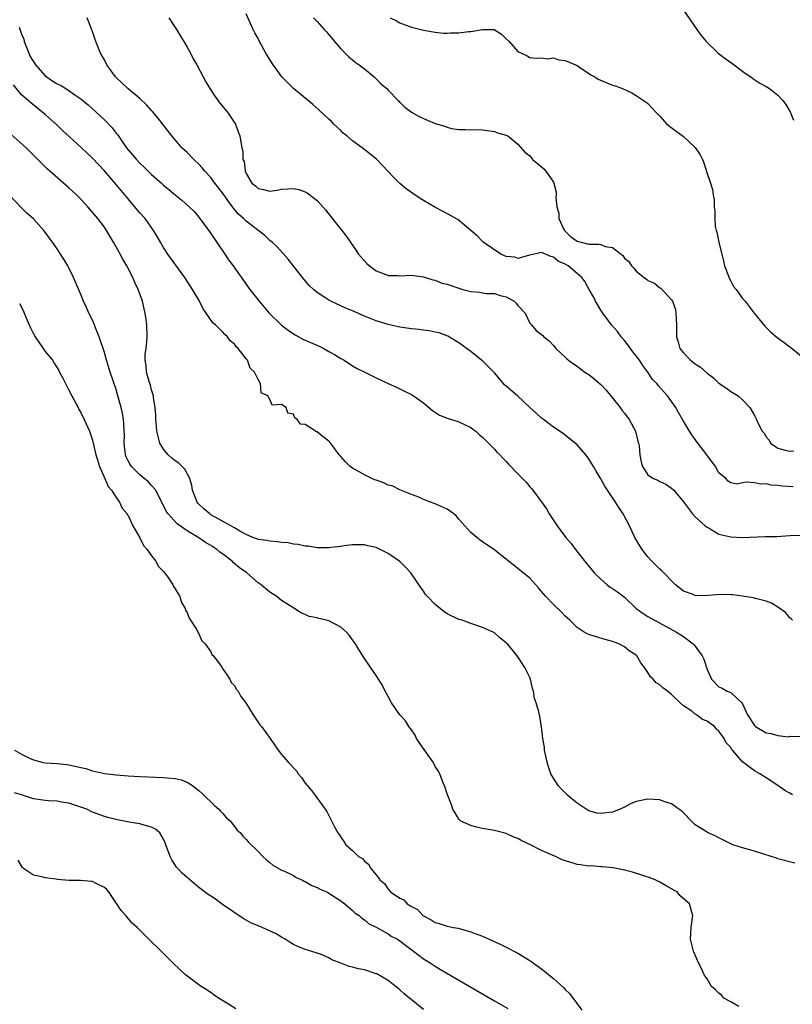
# Model space of a CAD drawing. Units: inches. Extents: x 2676000 to 2679000, y 1542000 to 1544220.
# Drawn here: x 2676645 to 2676775, y 1542438 to 1542605 of the extents above; entities that cross this region are included whole.
import ezdxf

# ---------------------------------------------------------------- set-up
doc = ezdxf.new("R2010")
doc.units = ezdxf.units.IN
doc.header["$MEASUREMENT"] = 0
doc.layers.add('LD26761542_2ft', color=140, linetype='Continuous')

msp = doc.modelspace()

# ---------------------------------------------------------------- linework, layer by layer
at = {"layer": 'LD26761542_2ft'}
for points, elevation in [([(2676775.56, 1542525.56), (2676773.71, 1542525.71), (2676773, 1542525.82), (2676771.86, 1542525.86), (2676771, 1542526.07), (2676770.03, 1542526.03), (2676769, 1542526.26), (2676767.61, 1542526.39), (2676767, 1542526.24), (2676766.04, 1542526.04), (2676765, 1542526.28), (2676764.56, 1542526.56), (2676764.19, 1542527), (2676763, 1542527.94), (2676762.4, 1542529), (2676760.98, 1542530.98), (2676759.44, 1542533), (2676758.4, 1542534.4), (2676758, 1542535), (2676757, 1542536.7), (2676756.19, 1542538.19), (2676755.72, 1542539), (2676755, 1542540.05), (2676754.32, 1542541), (2676752.74, 1542542.74), (2676752.54, 1542543), (2676751.78, 1542543.78), (2676750.98, 1542545), (2676750.1, 1542546.1), (2676749.56, 1542547), (2676749, 1542547.78), (2676748.44, 1542548.44), (2676747.6, 1542549.6), (2676747, 1542550.37), (2676746.44, 1542551), (2676745.86, 1542551.86), (2676744.84, 1542553), (2676743.33, 1542555), (2676743, 1542555.51), (2676742.47, 1542556.47), (2676742.12, 1542557), (2676741.76, 1542557.76), (2676741.04, 1542559), (2676740.32, 1542560.32), (2676739.8, 1542561), (2676739, 1542561.71), (2676737.49, 1542563), (2676737, 1542563.26), (2676735.79, 1542563.79), (2676735, 1542564.49), (2676734.55, 1542564.55), (2676733, 1542565.27), (2676731, 1542564.78), (2676730.75, 1542564.75), (2676729, 1542564.22), (2676728.44, 1542564.44), (2676727, 1542564.59), (2676726.1, 1542565), (2676723.09, 1542567), (2676723.06, 1542567.06), (2676722.1, 1542568.1), (2676718.83, 1542570.83), (2676716.25, 1542572.25), (2676714.93, 1542572.93), (2676713, 1542574.06), (2676712.42, 1542574.42), (2676711.22, 1542575.22), (2676710.05, 1542576.05), (2676709, 1542576.91), (2676707.96, 1542577.96), (2676706.04, 1542580.04), (2676705.12, 1542581), (2676703.93, 1542581.93), (2676702.64, 1542583), (2676701, 1542584.18), (2676700.02, 1542585), (2676699.44, 1542585.44), (2676699, 1542585.92), (2676697.83, 1542587), (2676697.41, 1542587.41), (2676697, 1542587.84), (2676695.37, 1542589.37), (2676694.29, 1542590.29), (2676691, 1542593), (2676689.01, 1542595), (2676688.16, 1542596.16), (2676687.58, 1542597), (2676686.35, 1542599), (2676685.23, 1542601), (2676685, 1542601.48), (2676684.46, 1542602.46), (2676684.19, 1542603), (2676683, 1542605.63)], 8522), ([(2676757, 1542606.25), (2676759.29, 1542603), (2676760.01, 1542602.01), (2676760.85, 1542601), (2676762.89, 1542599), (2676764.07, 1542598.07), (2676765.58, 1542597), (2676767.53, 1542595.53), (2676768.4, 1542595), (2676768.73, 1542594.73), (2676769.92, 1542593.92), (2676771, 1542593.35), (2676771.58, 1542593), (2676773, 1542591.88), (2676773.81, 1542591), (2676774.32, 1542590.32), (2676775.08, 1542589.08), (2676775.64, 1542587.64)], 8528), ([(2676775.44, 1542503), (2676775.25, 1542503.25), (2676775, 1542503.42), (2676774.29, 1542504.29), (2676773, 1542505.21), (2676771.9, 1542505.9), (2676771, 1542506.23), (2676769.4, 1542506.6), (2676768.79, 1542506.79), (2676767, 1542507.09), (2676765.32, 1542507.32), (2676765, 1542507.29), (2676763.35, 1542507.35), (2676761.2, 1542507.2), (2676759.14, 1542507.15), (2676759, 1542507.18), (2676758.66, 1542507.34), (2676757, 1542507.93), (2676755.67, 1542509), (2676753.35, 1542511.35), (2676753, 1542511.64), (2676752.34, 1542512.34), (2676751.67, 1542513), (2676751, 1542513.73), (2676749.99, 1542515), (2676749.6, 1542515.6), (2676748.77, 1542517), (2676747.85, 1542519), (2676746.82, 1542521), (2676746.07, 1542522.07), (2676745.51, 1542523), (2676744.12, 1542525), (2676743.69, 1542525.69), (2676743, 1542526.95), (2676742.25, 1542528.25), (2676741.77, 1542529), (2676741.5, 1542529.5), (2676741, 1542530.32), (2676740.72, 1542530.72), (2676740.47, 1542531), (2676739, 1542532.72), (2676737, 1542534.31), (2676736.64, 1542534.64), (2676735, 1542535.71), (2676733.32, 1542537), (2676733, 1542537.21), (2676732.07, 1542538.07), (2676731, 1542539.04), (2676728.9, 1542541), (2676727, 1542542.65), (2676726.8, 1542542.8), (2676725, 1542544.87), (2676723, 1542546.9), (2676722.85, 1542547), (2676721, 1542548.48), (2676720.28, 1542549), (2676719.57, 1542549.57), (2676719, 1542549.95), (2676717.1, 1542551.1), (2676715.66, 1542551.66), (2676715, 1542551.76), (2676713.98, 1542551.98), (2676713, 1542552.09), (2676712.2, 1542552.2), (2676711, 1542552.34), (2676709, 1542552.63), (2676707, 1542553.05), (2676705, 1542553.66), (2676703, 1542554.5), (2676701.92, 1542555), (2676701, 1542555.39), (2676699.84, 1542555.84), (2676699, 1542556.21), (2676697.31, 1542557), (2676697, 1542557.16), (2676696.48, 1542557.52), (2676695, 1542558.49), (2676694.37, 1542559), (2676693.68, 1542559.68), (2676692.73, 1542560.73), (2676692.51, 1542561), (2676690.13, 1542564.13), (2676688.23, 1542566.23), (2676687.38, 1542567), (2676687, 1542567.31), (2676686.15, 1542568.15), (2676683, 1542570.55), (2676682.55, 1542571), (2676681.72, 1542571.72), (2676680.79, 1542572.79), (2676680.66, 1542573), (2676679.92, 1542574.08), (2676679, 1542575.38), (2676677.72, 1542577), (2676677, 1542577.95), (2676676.01, 1542579), (2676675.57, 1542579.57), (2676675, 1542580.2), (2676674.12, 1542581), (2676673, 1542582.16), (2676672.55, 1542582.55), (2676672.1, 1542583), (2676670.4, 1542585), (2676668.06, 1542588.06), (2676667.15, 1542589.15), (2676667, 1542589.31), (2676666.21, 1542590.21), (2676665, 1542591.3), (2676663, 1542592.94), (2676661.97, 1542593.97), (2676661, 1542594.87), (2676660.88, 1542595), (2676659.44, 1542597), (2676659, 1542597.87), (2676658.32, 1542599), (2676657.53, 1542601), (2676657, 1542602.67), (2676656.87, 1542602.87), (2676656.78, 1542603.22), (2676656.09, 1542605)], 8518), ([(2676669.92, 1542605), (2676671, 1542603.37), (2676671.23, 1542603), (2676671.88, 1542601.88), (2676672.45, 1542601), (2676673, 1542600.03), (2676673.58, 1542599), (2676674.05, 1542598.05), (2676674.63, 1542597), (2676675.71, 1542595), (2676676.17, 1542594.17), (2676676.87, 1542593), (2676677.72, 1542591.71), (2676678.56, 1542590.56), (2676679.44, 1542589.44), (2676679.82, 1542589), (2676681.17, 1542587), (2676681.66, 1542585.66), (2676681.94, 1542585), (2676682.08, 1542583.92), (2676682.24, 1542583), (2676682.43, 1542582.43), (2676682.45, 1542581), (2676682.66, 1542580.66), (2676682.83, 1542579), (2676683, 1542578.61), (2676683.97, 1542577), (2676684.55, 1542576.55), (2676685, 1542576.06), (2676685.91, 1542575.91), (2676687, 1542575.64), (2676688.19, 1542575.81), (2676689, 1542575.95), (2676690.04, 1542576.04), (2676691, 1542576.07), (2676691.91, 1542575.91), (2676693, 1542575.52), (2676693.34, 1542575.34), (2676695, 1542574.05), (2676696.45, 1542572.45), (2676697, 1542571.74), (2676697.33, 1542571.33), (2676697.57, 1542571), (2676699, 1542569.19), (2676699.95, 1542567.95), (2676701.6, 1542565.6), (2676702.03, 1542565), (2676702.46, 1542564.46), (2676703.42, 1542563.42), (2676703.87, 1542563), (2676705, 1542562.13), (2676706.36, 1542561.64), (2676707, 1542561.37), (2676708.65, 1542561.35), (2676709, 1542561.32), (2676711, 1542561.4), (2676713, 1542561.14), (2676714.61, 1542560.61), (2676715, 1542560.55), (2676716.09, 1542560.09), (2676717, 1542559.87), (2676719, 1542559.2), (2676719.69, 1542559), (2676721, 1542558.66), (2676722.52, 1542558.52), (2676723, 1542558.42), (2676723.68, 1542558.32), (2676725, 1542558.31), (2676726, 1542558), (2676727, 1542557.73), (2676728.33, 1542557), (2676728.67, 1542556.67), (2676729, 1542556.28), (2676730.2, 1542555), (2676731, 1542553.3), (2676731.28, 1542553), (2676732.07, 1542552.07), (2676733, 1542551.38), (2676733.18, 1542551.18), (2676733.38, 1542551), (2676734.29, 1542550.29), (2676735, 1542549.49), (2676735.21, 1542549.21), (2676735.39, 1542549), (2676737, 1542547.52), (2676737.26, 1542547.26), (2676737.57, 1542547), (2676738.39, 1542546.39), (2676739, 1542546.02), (2676739.55, 1542545.55), (2676740.29, 1542545), (2676741, 1542544.59), (2676741.89, 1542543.89), (2676743, 1542542.92), (2676743.94, 1542541.94), (2676746.3, 1542539), (2676746.58, 1542538.58), (2676747, 1542538.08), (2676747.84, 1542537), (2676748.88, 1542535), (2676749.3, 1542533.3), (2676749.4, 1542533), (2676749.49, 1542532.51), (2676749.63, 1542531), (2676749.84, 1542529.84), (2676750.05, 1542529), (2676751, 1542527.63), (2676751.35, 1542527.35), (2676751.94, 1542527), (2676752.69, 1542526.69), (2676753, 1542526.51), (2676754.03, 1542526.03), (2676755, 1542525.38), (2676755.36, 1542525), (2676757, 1542523.06), (2676758.51, 1542521), (2676759, 1542520.51), (2676760.68, 1542519), (2676761, 1542518.74), (2676761.51, 1542518.49), (2676763, 1542517.6), (2676765, 1542517.12), (2676766.99, 1542517.01), (2676770.85, 1542517.15), (2676771, 1542517.17), (2676772.8, 1542517.2), (2676775, 1542517.33), (2676777, 1542517.4)], 8520), ([(2676694.39, 1542605), (2676695, 1542604.36), (2676696.22, 1542603), (2676696.6, 1542602.6), (2676697.92, 1542601), (2676699, 1542599.75), (2676699.73, 1542599), (2676700.38, 1542598.38), (2676701, 1542597.89), (2676701.47, 1542597.47), (2676702.13, 1542597), (2676702.61, 1542596.61), (2676703, 1542596.34), (2676704.66, 1542595), (2676704.82, 1542594.82), (2676705, 1542594.67), (2676705.81, 1542593.81), (2676706.78, 1542593), (2676707, 1542592.74), (2676708.72, 1542591), (2676708.84, 1542590.84), (2676709, 1542590.71), (2676709.85, 1542589.85), (2676711, 1542589), (2676712.3, 1542588.3), (2676713, 1542587.94), (2676715, 1542587.1), (2676716.62, 1542586.62), (2676717, 1542586.45), (2676717.73, 1542586.27), (2676719, 1542586.07), (2676720.1, 1542586.1), (2676721, 1542586.04), (2676722.07, 1542586.08), (2676723, 1542586.04), (2676725, 1542585.74), (2676725.52, 1542585.52), (2676727, 1542585.12), (2676727.26, 1542585), (2676729, 1542583.59), (2676730.2, 1542582.2), (2676731, 1542581.62), (2676731.26, 1542581.26), (2676731.48, 1542581), (2676732.3, 1542580.3), (2676733, 1542579.78), (2676733.39, 1542579.39), (2676733.7, 1542579), (2676735, 1542577.18), (2676735.09, 1542577), (2676735.44, 1542575.44), (2676735.46, 1542575), (2676735.42, 1542574.58), (2676735.57, 1542573), (2676735.89, 1542571.89), (2676735.92, 1542571), (2676736.72, 1542569.28), (2676736.86, 1542569), (2676736.92, 1542568.92), (2676737.93, 1542567.93), (2676739, 1542567.19), (2676739.69, 1542567), (2676741, 1542566.69), (2676742.68, 1542566.68), (2676743, 1542566.59), (2676743.74, 1542566.26), (2676745, 1542566.11), (2676746.44, 1542565), (2676746.73, 1542564.73), (2676747, 1542564.32), (2676747.73, 1542563.73), (2676748.19, 1542563), (2676748.6, 1542562.6), (2676749, 1542562.12), (2676750.38, 1542561), (2676750.75, 1542560.75), (2676751, 1542560.52), (2676752.08, 1542560.08), (2676753, 1542559.27), (2676753.19, 1542559.19), (2676755, 1542557.24), (2676755.13, 1542557), (2676755.63, 1542555.63), (2676755.74, 1542555), (2676755.84, 1542553), (2676755.83, 1542551), (2676756.12, 1542550.12), (2676756.41, 1542549), (2676757, 1542548.29), (2676758.2, 1542547), (2676759, 1542546.39), (2676759.86, 1542545.86), (2676761, 1542544.83), (2676762.06, 1542544.06), (2676763, 1542543.12), (2676764.29, 1542542.29), (2676765, 1542541.73), (2676766.27, 1542541), (2676767, 1542540.33), (2676768.22, 1542539), (2676769, 1542537.65), (2676769.23, 1542537.23), (2676769.34, 1542537), (2676769.58, 1542536.42), (2676770.32, 1542535), (2676770.65, 1542534.65), (2676771, 1542534.06), (2676771.49, 1542533.49), (2676771.71, 1542533), (2676773, 1542532.12), (2676774.2, 1542531.8), (2676775, 1542531.61), (2676775.68, 1542531.68)], 8524), ([(2676707.35, 1542605), (2676708.46, 1542604.46), (2676709, 1542604.14), (2676711, 1542603.4), (2676713, 1542602.89), (2676714.62, 1542602.62), (2676715, 1542602.54), (2676716.4, 1542602.4), (2676717, 1542602.38), (2676717.58, 1542602.42), (2676719, 1542602.43), (2676720.64, 1542602.64), (2676721, 1542602.68), (2676723, 1542603.03), (2676724.98, 1542602.98), (2676726.21, 1542602.21), (2676727, 1542601.44), (2676727.49, 1542601), (2676729, 1542599.27), (2676730.56, 1542598.56), (2676731, 1542598.28), (2676732.14, 1542598.14), (2676733, 1542598.22), (2676734.02, 1542598.02), (2676735, 1542598.18), (2676735.86, 1542597.86), (2676737, 1542597.76), (2676739, 1542596.9), (2676739.24, 1542596.76), (2676741.35, 1542595.35), (2676742.03, 1542595), (2676742.59, 1542594.59), (2676745, 1542593.59), (2676745.46, 1542593.46), (2676746.71, 1542593), (2676748.26, 1542592.26), (2676749, 1542591.84), (2676750.71, 1542590.71), (2676751, 1542590.49), (2676751.71, 1542589.71), (2676752.3, 1542589), (2676753, 1542588.32), (2676754.21, 1542587), (2676754.62, 1542586.62), (2676755.79, 1542585.79), (2676757, 1542584.88), (2676759, 1542583.05), (2676759.81, 1542581.81), (2676760.2, 1542581), (2676760.43, 1542580.43), (2676761, 1542578.61), (2676761.58, 1542577), (2676761.91, 1542575.91), (2676762.03, 1542575), (2676762.18, 1542574.18), (2676762.22, 1542573), (2676762.33, 1542572.33), (2676762.3, 1542571), (2676762.35, 1542569.65), (2676762.51, 1542569), (2676762.67, 1542568.67), (2676762.97, 1542567), (2676763.76, 1542563.76), (2676763.97, 1542563), (2676764.58, 1542561.42), (2676764.77, 1542560.77), (2676765, 1542560.4), (2676765.49, 1542559.49), (2676765.91, 1542559), (2676767, 1542557.48), (2676767.22, 1542557.22), (2676767.44, 1542557), (2676768.97, 1542554.97), (2676770.77, 1542552.77), (2676771.79, 1542551.79), (2676772.88, 1542550.88), (2676774.04, 1542550.04), (2676775, 1542549.29), (2676775.18, 1542549.18), (2676777, 1542547.72)], 8526), ([(2676644.58, 1542603.42), (2676645, 1542602.23), (2676645.36, 1542601.36), (2676645.44, 1542601), (2676646.22, 1542599), (2676646.46, 1542598.46), (2676647.32, 1542597), (2676649, 1542595.17), (2676650.26, 1542594.26), (2676651, 1542593.79), (2676651.56, 1542593.56), (2676652.48, 1542593), (2676654.19, 1542591.81), (2676655, 1542591.28), (2676656.25, 1542590.25), (2676657, 1542589.57), (2676657.59, 1542589), (2676659, 1542587.7), (2676660.34, 1542586.34), (2676661, 1542585.48), (2676661.23, 1542585.23), (2676662.1, 1542583.9), (2676662.73, 1542583), (2676663, 1542582.65), (2676663.77, 1542581.77), (2676664.41, 1542581), (2676665, 1542580.38), (2676665.72, 1542579.72), (2676667, 1542578.44), (2676668.65, 1542577), (2676669, 1542576.67), (2676669.93, 1542575.93), (2676671, 1542575.01), (2676672.1, 1542574.1), (2676673.34, 1542573), (2676674.17, 1542572.17), (2676675, 1542571.22), (2676675.17, 1542571), (2676675.92, 1542569.92), (2676677, 1542568.45), (2676679.4, 1542565), (2676680.03, 1542564.03), (2676680.78, 1542563), (2676682.52, 1542560.52), (2676683.63, 1542559), (2676685.21, 1542557), (2676686.91, 1542555), (2676689, 1542552.95), (2676690.11, 1542552.11), (2676691, 1542551.49), (2676691.31, 1542551.31), (2676692.61, 1542550.61), (2676693, 1542550.43), (2676695.37, 1542549.37), (2676696.12, 1542549), (2676697, 1542548.52), (2676697.97, 1542547.97), (2676699, 1542547.32), (2676699.57, 1542547), (2676701, 1542546.09), (2676701.69, 1542545.69), (2676703.09, 1542545), (2676705, 1542544.01), (2676707, 1542543.08), (2676708.44, 1542542.44), (2676709, 1542542.15), (2676709.8, 1542541.8), (2676711, 1542541.19), (2676711.3, 1542541), (2676713, 1542539.78), (2676714.51, 1542538.51), (2676715.74, 1542537.74), (2676717.17, 1542537.17), (2676717.74, 1542537), (2676719, 1542536.58), (2676719.82, 1542536.18), (2676721, 1542535.62), (2676721.37, 1542535.37), (2676721.84, 1542535), (2676722.44, 1542534.44), (2676723, 1542533.98), (2676723.48, 1542533.48), (2676724, 1542533), (2676725, 1542531.95), (2676725.44, 1542531.44), (2676725.92, 1542531), (2676726.44, 1542530.44), (2676727, 1542529.88), (2676727.42, 1542529.42), (2676729, 1542527.81), (2676729.74, 1542527), (2676730.36, 1542526.36), (2676731, 1542525.58), (2676731.29, 1542525.29), (2676731.52, 1542525), (2676732.91, 1542523.09), (2676733.85, 1542521.85), (2676734.25, 1542521), (2676735.61, 1542519), (2676737.11, 1542517), (2676738, 1542516), (2676738.72, 1542515), (2676740.6, 1542512.6), (2676741, 1542512.14), (2676741.88, 1542511), (2676743, 1542509.93), (2676744.11, 1542509), (2676744.62, 1542508.62), (2676745, 1542508.4), (2676745.83, 1542507.83), (2676747, 1542506.91), (2676749, 1542504.98), (2676750.16, 1542504.16), (2676751, 1542503.64), (2676755.85, 1542501), (2676756.56, 1542500.56), (2676757, 1542500.27), (2676758.66, 1542499), (2676758.82, 1542498.82), (2676760.15, 1542497), (2676760.43, 1542496.43), (2676761, 1542494.67), (2676761.73, 1542493), (2676763, 1542491.73), (2676763.53, 1542491.53), (2676764.42, 1542491), (2676765, 1542490.76), (2676766.9, 1542489), (2676767, 1542488.84), (2676767.82, 1542487), (2676769, 1542485.2), (2676769.21, 1542485), (2676771, 1542483.95), (2676771.82, 1542483.82), (2676773, 1542483.47), (2676774.71, 1542483.29), (2676775, 1542483.36), (2676776.67, 1542483.33)], 8516), ([(2676775.45, 1542473.45), (2676775, 1542473.74), (2676774.18, 1542474.18), (2676773, 1542475.05), (2676771, 1542476.35), (2676769.92, 1542477), (2676769, 1542477.52), (2676767, 1542479.04), (2676765.32, 1542481), (2676765.16, 1542481.16), (2676765, 1542481.44), (2676764.25, 1542482.25), (2676763.88, 1542483), (2676763, 1542484.22), (2676762.57, 1542484.57), (2676762.23, 1542485), (2676761.5, 1542485.5), (2676761, 1542485.91), (2676760.21, 1542486.21), (2676759.23, 1542487), (2676759, 1542487.13), (2676758.41, 1542487.59), (2676757, 1542488.5), (2676756.44, 1542489), (2676755, 1542490.45), (2676754.3, 1542491), (2676753.54, 1542491.54), (2676753, 1542492.09), (2676752.4, 1542492.4), (2676751.9, 1542493), (2676751.42, 1542493.42), (2676751, 1542494.17), (2676750.43, 1542495), (2676749.77, 1542495.77), (2676749.09, 1542497), (2676749, 1542497.08), (2676747.82, 1542497.82), (2676747, 1542498.5), (2676746.07, 1542499), (2676745.27, 1542499.27), (2676745, 1542499.4), (2676743.77, 1542499.77), (2676742.22, 1542500.22), (2676741, 1542500.6), (2676740.71, 1542500.71), (2676740.21, 1542501), (2676739, 1542501.8), (2676737.79, 1542503), (2676737, 1542503.71), (2676736.36, 1542504.36), (2676735, 1542505.64), (2676733.7, 1542507), (2676733, 1542507.89), (2676732.48, 1542508.48), (2676731, 1542510.12), (2676729, 1542511.78), (2676727.4, 1542513), (2676727, 1542513.36), (2676726.06, 1542514.06), (2676725, 1542514.9), (2676723.75, 1542515.75), (2676723, 1542516.29), (2676722.57, 1542516.57), (2676722.02, 1542517), (2676721, 1542517.84), (2676719, 1542520.12), (2676718.6, 1542520.6), (2676718.15, 1542521), (2676717, 1542521.8), (2676715, 1542522.73), (2676714.79, 1542522.79), (2676714.18, 1542523), (2676713, 1542523.46), (2676712.19, 1542523.81), (2676711, 1542524.29), (2676709, 1542525.05), (2676707.73, 1542525.73), (2676707, 1542525.87), (2676706.29, 1542526.29), (2676705, 1542526.69), (2676704.79, 1542526.79), (2676704.26, 1542527), (2676703, 1542527.64), (2676702.11, 1542528.11), (2676701, 1542528.75), (2676700.6, 1542529), (2676699.8, 1542529.8), (2676699, 1542530.71), (2676698.72, 1542531), (2676698.02, 1542532.02), (2676697.16, 1542533.16), (2676697, 1542533.33), (2676696.04, 1542534.04), (2676695, 1542534.89), (2676694.91, 1542534.91), (2676693, 1542536.11), (2676692.19, 1542536.19), (2676691.6, 1542537), (2676691.25, 1542537.25), (2676691, 1542537.87), (2676690.05, 1542538.05), (2676689.78, 1542539), (2676689, 1542539.54), (2676687.41, 1542539.41), (2676687, 1542540.37), (2676686.65, 1542541), (2676685.51, 1542541.51), (2676685.44, 1542543), (2676685, 1542543.78), (2676684.43, 1542545), (2676683.65, 1542545.65), (2676683.2, 1542547), (2676683, 1542547.23), (2676681.67, 1542549), (2676681.3, 1542549.3), (2676681, 1542549.71), (2676680.28, 1542550.28), (2676679.86, 1542551), (2676679.37, 1542551.37), (2676679, 1542551.8), (2676677.81, 1542553), (2676677.37, 1542553.37), (2676676.22, 1542555), (2676675.7, 1542555.7), (2676675.07, 1542557), (2676673.89, 1542559), (2676672.6, 1542561), (2676671.12, 1542563.12), (2676669.74, 1542565), (2676669, 1542566.12), (2676668.47, 1542567), (2676667.95, 1542567.95), (2676667.32, 1542569), (2676665.88, 1542571), (2676665, 1542571.99), (2676662.71, 1542574.71), (2676661, 1542576.78), (2676659, 1542579.09), (2676657, 1542581.23), (2676656.08, 1542582.08), (2676655, 1542583.06), (2676651.92, 1542585.92), (2676651, 1542586.8), (2676649, 1542588.6), (2676646.57, 1542590.57), (2676645, 1542591.96), (2676643.61, 1542593.61)], 8514), ([(2676775.86, 1542461.86), (2676773, 1542462.64), (2676772.74, 1542462.74), (2676770.61, 1542463.39), (2676769, 1542463.93), (2676767, 1542464.48), (2676765.36, 1542465), (2676765, 1542465.15), (2676763.8, 1542465.8), (2676763, 1542466.18), (2676762.46, 1542466.46), (2676761.19, 1542467), (2676761, 1542467.1), (2676759, 1542468.39), (2676758.34, 1542469), (2676757, 1542470.41), (2676756.7, 1542470.7), (2676756.22, 1542471), (2676755, 1542471.93), (2676753.68, 1542472.32), (2676753, 1542472.58), (2676751, 1542472.69), (2676749.55, 1542472.45), (2676749, 1542472.33), (2676748.06, 1542471.94), (2676747, 1542471.36), (2676746.28, 1542471), (2676745, 1542470.5), (2676743, 1542470.28), (2676742.37, 1542470.37), (2676741, 1542470.75), (2676740.83, 1542470.83), (2676740.55, 1542471), (2676739, 1542472.03), (2676737.83, 1542473), (2676737.39, 1542473.39), (2676736.38, 1542474.38), (2676735.81, 1542475), (2676735, 1542476.25), (2676734.56, 1542477), (2676734.16, 1542478.16), (2676733.92, 1542479), (2676733.51, 1542481), (2676733.48, 1542481.48), (2676733.2, 1542483), (2676732.98, 1542484.98), (2676732.72, 1542486.72), (2676732.62, 1542487), (2676732.51, 1542487.49), (2676732.07, 1542489), (2676731.78, 1542489.78), (2676731.61, 1542491), (2676731.46, 1542491.46), (2676731.12, 1542493), (2676731, 1542493.3), (2676730.15, 1542495), (2676729, 1542496.79), (2676728.84, 1542497), (2676727.2, 1542499), (2676727.09, 1542499.09), (2676727, 1542499.2), (2676725.99, 1542499.99), (2676725, 1542500.89), (2676724.82, 1542501), (2676723, 1542501.79), (2676721.85, 1542502.15), (2676721, 1542502.45), (2676719.53, 1542503), (2676719, 1542503.15), (2676717, 1542504.11), (2676716.46, 1542504.46), (2676715, 1542505.65), (2676713.69, 1542507), (2676713.37, 1542507.37), (2676713, 1542507.95), (2676712.54, 1542508.54), (2676711, 1542510.86), (2676710.89, 1542511), (2676709.98, 1542511.98), (2676709, 1542512.93), (2676707, 1542514.31), (2676705.66, 1542515), (2676705.2, 1542515.2), (2676705, 1542515.32), (2676703.61, 1542515.61), (2676703, 1542515.79), (2676701, 1542515.77), (2676699.59, 1542515.59), (2676699, 1542515.49), (2676697.31, 1542515.31), (2676697, 1542515.25), (2676695.27, 1542515.27), (2676695, 1542515.24), (2676693.52, 1542515.52), (2676693, 1542515.52), (2676691.82, 1542515.82), (2676691, 1542515.88), (2676690.09, 1542516.09), (2676689, 1542516.17), (2676688.3, 1542516.3), (2676687, 1542516.37), (2676686.5, 1542516.5), (2676685, 1542516.68), (2676684.78, 1542516.78), (2676684.13, 1542517), (2676683, 1542517.5), (2676681.92, 1542518.08), (2676681, 1542518.65), (2676680.41, 1542519), (2676679, 1542519.76), (2676677, 1542520.87), (2676676.82, 1542521), (2676675.85, 1542521.85), (2676675, 1542522.66), (2676674.83, 1542522.83), (2676674.7, 1542523), (2676673.89, 1542525), (2676673.79, 1542525.79), (2676673.45, 1542527), (2676672.59, 1542528.59), (2676672.18, 1542529), (2676671.58, 1542529.58), (2676671, 1542529.97), (2676670.44, 1542530.44), (2676669.79, 1542531), (2676669, 1542531.99), (2676668.37, 1542533), (2676668.08, 1542534.08), (2676667.9, 1542535), (2676667.84, 1542535.84), (2676667.72, 1542537), (2676667.7, 1542537.7), (2676667.6, 1542539), (2676667.34, 1542540.66), (2676667.3, 1542541), (2676667, 1542541.98), (2676666.78, 1542542.78), (2676666.56, 1542543.44), (2676666.14, 1542545), (2676666.1, 1542546.1), (2676665.93, 1542547), (2676665.93, 1542548.07), (2676666.07, 1542549), (2676666.2, 1542550.2), (2676666.22, 1542551), (2676666.19, 1542553), (2676666.09, 1542553.91), (2676665.93, 1542555), (2676665.73, 1542555.73), (2676665.44, 1542557), (2676664.72, 1542559), (2676664.17, 1542560.17), (2676663.82, 1542561), (2676662.8, 1542563), (2676662.12, 1542564.12), (2676661.66, 1542565), (2676661.42, 1542565.42), (2676660.55, 1542567), (2676659.37, 1542569), (2676659, 1542569.52), (2676657.91, 1542571), (2676656.21, 1542573), (2676655, 1542574.3), (2676654.31, 1542575), (2676653.63, 1542575.63), (2676653, 1542576.22), (2676649.78, 1542579), (2676649.37, 1542579.37), (2676645.77, 1542583), (2676643.21, 1542585.21)], 8512), ([(2676766.39, 1542437.61), (2676765, 1542438.39), (2676763.84, 1542439), (2676763.47, 1542439.47), (2676763, 1542439.85), (2676762.43, 1542440.43), (2676761.77, 1542441), (2676761, 1542442.29), (2676760.52, 1542443), (2676760.07, 1542444.07), (2676759.55, 1542445), (2676758.7, 1542447), (2676758.34, 1542448.34), (2676758.21, 1542449), (2676758.3, 1542451), (2676758.58, 1542453), (2676758.44, 1542453.56), (2676758, 1542455), (2676756.4, 1542456.4), (2676755.92, 1542457), (2676755.32, 1542457.32), (2676755, 1542457.54), (2676754.05, 1542458.05), (2676753, 1542458.66), (2676752.33, 1542459), (2676751.37, 1542459.37), (2676750.29, 1542459.71), (2676748.36, 1542460.36), (2676747, 1542460.71), (2676745.68, 1542461), (2676745.09, 1542461.09), (2676743.27, 1542461.27), (2676743, 1542461.26), (2676741.4, 1542461.4), (2676741, 1542461.39), (2676739.6, 1542461.6), (2676739, 1542461.67), (2676738, 1542462), (2676737, 1542462.28), (2676736.45, 1542462.45), (2676735.35, 1542463), (2676733, 1542464.05), (2676731, 1542465.05), (2676729.66, 1542465.66), (2676729, 1542466.04), (2676728.3, 1542466.3), (2676727, 1542466.88), (2676725, 1542467.43), (2676723, 1542467.77), (2676721.99, 1542467.99), (2676721, 1542468.23), (2676719.3, 1542469), (2676719.14, 1542469.14), (2676719, 1542469.31), (2676718.39, 1542470.39), (2676717.99, 1542471), (2676717.75, 1542471.75), (2676717, 1542473.63), (2676716.67, 1542474.67), (2676716.23, 1542475.77), (2676715.77, 1542477), (2676715.49, 1542477.49), (2676715, 1542478.27), (2676714.74, 1542478.74), (2676714.62, 1542479), (2676712.28, 1542482.28), (2676711.83, 1542483), (2676711.57, 1542483.57), (2676711, 1542484.44), (2676710.54, 1542485), (2676709.96, 1542485.96), (2676708.99, 1542487), (2676707.61, 1542489), (2676707, 1542490.08), (2676706.52, 1542491), (2676706.04, 1542492.04), (2676705, 1542493.63), (2676703.64, 1542495.64), (2676703, 1542496.51), (2676702.05, 1542498.05), (2676701.49, 1542499), (2676701, 1542499.66), (2676700.45, 1542500.45), (2676700, 1542501), (2676699, 1542501.82), (2676697, 1542502.9), (2676696.61, 1542503), (2676695.29, 1542503.29), (2676695, 1542503.41), (2676693.65, 1542503.65), (2676693, 1542503.97), (2676692.26, 1542504.26), (2676691.16, 1542505), (2676691.05, 1542505.05), (2676689, 1542506.37), (2676688.63, 1542506.63), (2676688.2, 1542507), (2676687, 1542507.75), (2676686.3, 1542508.3), (2676685.52, 1542509), (2676685, 1542509.36), (2676683.12, 1542511), (2676681.85, 1542511.85), (2676680.79, 1542512.79), (2676680.61, 1542513), (2676679, 1542514.22), (2676678.55, 1542514.55), (2676678.04, 1542515), (2676677, 1542515.68), (2676676.14, 1542516.14), (2676675, 1542516.95), (2676673, 1542518.16), (2676671.33, 1542519.33), (2676669.81, 1542521), (2676669.48, 1542521.48), (2676669, 1542522.45), (2676668.37, 1542523.63), (2676667.68, 1542525), (2676667, 1542525.82), (2676666.44, 1542526.44), (2676665.76, 1542527), (2676665, 1542527.6), (2676663.59, 1542529), (2676663.35, 1542529.35), (2676663, 1542529.97), (2676662.68, 1542530.68), (2676662.56, 1542531), (2676662.34, 1542533), (2676662.38, 1542534.38), (2676662.37, 1542535), (2676662.29, 1542536.29), (2676662.21, 1542537), (2676662.05, 1542538.05), (2676661.82, 1542539), (2676661.3, 1542541), (2676661, 1542542.04), (2676659.99, 1542545), (2676659.37, 1542547), (2676659, 1542548.3), (2676658.1, 1542551), (2676657.51, 1542552.49), (2676657.33, 1542553), (2676657, 1542553.79), (2676656.39, 1542555), (2676655.95, 1542555.95), (2676655.48, 1542557), (2676655, 1542558.17), (2676653.8, 1542561), (2676653, 1542562.67), (2676652.82, 1542563), (2676652.13, 1542564.13), (2676651.58, 1542565), (2676651, 1542565.88), (2676650.23, 1542567), (2676649.7, 1542567.7), (2676649, 1542568.7), (2676648.76, 1542569), (2676647, 1542570.95), (2676645.9, 1542571.9), (2676644.89, 1542572.89), (2676642.97, 1542574.97)], 8510), ([(2676644.62, 1542556.62), (2676645.31, 1542555.31), (2676645.41, 1542555), (2676645.71, 1542554.29), (2676646.28, 1542553), (2676646.51, 1542552.51), (2676647, 1542551.5), (2676647.28, 1542551), (2676648.64, 1542549), (2676649, 1542548.51), (2676650.2, 1542547), (2676650.53, 1542546.53), (2676651, 1542545.74), (2676651.29, 1542545.29), (2676651.42, 1542545), (2676651.98, 1542543.98), (2676652.63, 1542542.63), (2676653, 1542541.95), (2676653.48, 1542541), (2676654.54, 1542539), (2676654.68, 1542538.68), (2676655, 1542538.16), (2676655.6, 1542537), (2676656.48, 1542535), (2676657, 1542533.5), (2676657.12, 1542533), (2676657.55, 1542531), (2676657.84, 1542530.16), (2676658.15, 1542529), (2676659.09, 1542527), (2676659.63, 1542525.63), (2676660.18, 1542525), (2676661, 1542523.77), (2676661.56, 1542523), (2676662, 1542522), (2676662.84, 1542521), (2676662.88, 1542520.88), (2676663, 1542520.73), (2676663.81, 1542519), (2676665, 1542516.97), (2676665.64, 1542515.64), (2676666.23, 1542515), (2676667, 1542513.88), (2676667.71, 1542513), (2676668.13, 1542512.13), (2676669, 1542511.23), (2676669.2, 1542511), (2676669.77, 1542510.23), (2676670.61, 1542509), (2676670.7, 1542508.7), (2676671, 1542508.31), (2676671.46, 1542507.46), (2676671.76, 1542507), (2676672.03, 1542506.03), (2676672.68, 1542505), (2676672.72, 1542504.72), (2676673, 1542504.32), (2676673.34, 1542503.34), (2676673.6, 1542503), (2676674.64, 1542501.36), (2676674.81, 1542501), (2676674.85, 1542500.85), (2676675, 1542500.71), (2676675.5, 1542499.5), (2676676.04, 1542499), (2676677, 1542497.66), (2676677.2, 1542497.2), (2676677.44, 1542497), (2676678.76, 1542495.24), (2676678.92, 1542494.92), (2676679, 1542494.86), (2676680.21, 1542493), (2676680.47, 1542492.47), (2676681, 1542491.97), (2676681.31, 1542491.31), (2676681.64, 1542491), (2676682.09, 1542490.09), (2676682.95, 1542489), (2676684.16, 1542487), (2676684.5, 1542486.5), (2676685.32, 1542485.32), (2676685.59, 1542485), (2676687.03, 1542483), (2676688.42, 1542481), (2676689, 1542480.28), (2676690.09, 1542479), (2676690.55, 1542478.55), (2676691, 1542478.01), (2676691.49, 1542477.49), (2676691.81, 1542477), (2676692.36, 1542476.36), (2676693, 1542475.44), (2676693.34, 1542475), (2676694.11, 1542474.11), (2676695, 1542472.86), (2676696.37, 1542471), (2676696.65, 1542470.65), (2676697.96, 1542468.04), (2676698.53, 1542467), (2676698.74, 1542466.74), (2676699, 1542466.28), (2676699.53, 1542465.53), (2676699.87, 1542465), (2676701, 1542464.02), (2676702.02, 1542463), (2676702.67, 1542462.67), (2676703, 1542462.24), (2676703.72, 1542461.72), (2676704.1, 1542461), (2676705, 1542459.91), (2676705.66, 1542459), (2676706.43, 1542458.43), (2676707, 1542457.46), (2676707.43, 1542457), (2676709, 1542455.95), (2676709.66, 1542455.66), (2676710.23, 1542455), (2676711, 1542454.55), (2676712.02, 1542454.02), (2676712.91, 1542453), (2676713, 1542452.94), (2676714.31, 1542452.31), (2676715, 1542451.86), (2676715.67, 1542451.67), (2676717, 1542451.22), (2676718.07, 1542451), (2676718.87, 1542450.87), (2676719.26, 1542450.74), (2676721, 1542450.28), (2676722.18, 1542449.82), (2676723, 1542449.54), (2676724.76, 1542448.76), (2676726.12, 1542448.12), (2676727, 1542447.67), (2676729, 1542446.62), (2676731, 1542445.4), (2676733, 1542443.97), (2676733.56, 1542443.56), (2676734.22, 1542443), (2676735, 1542442.37), (2676736.77, 1542440.77), (2676737, 1542440.52), (2676737.75, 1542439.75), (2676738.28, 1542439), (2676738.62, 1542438.62), (2676739, 1542438.08), (2676739.82, 1542437)], 8508), ([(2676643.8, 1542481), (2676645, 1542480.35), (2676646.32, 1542479.68), (2676647, 1542479.36), (2676648.41, 1542479), (2676649, 1542478.87), (2676651, 1542478.75), (2676652.58, 1542478.58), (2676653, 1542478.51), (2676654.27, 1542478.27), (2676655, 1542478.05), (2676655.88, 1542477.88), (2676657, 1542477.51), (2676659, 1542477.07), (2676661, 1542476.82), (2676663, 1542476.67), (2676665, 1542476.57), (2676669, 1542476.4), (2676669.69, 1542476.31), (2676671, 1542476.19), (2676671.97, 1542475.97), (2676673, 1542475.59), (2676673.9, 1542475), (2676674.54, 1542474.54), (2676675, 1542474.19), (2676675.59, 1542473.59), (2676676.24, 1542473), (2676677, 1542472.27), (2676677.62, 1542471.62), (2676678.39, 1542471), (2676678.65, 1542470.66), (2676679, 1542470.34), (2676679.61, 1542469.61), (2676680.33, 1542469), (2676681.47, 1542467.47), (2676682.01, 1542467), (2676682.43, 1542466.43), (2676683, 1542465.91), (2676683.41, 1542465.41), (2676685, 1542463.87), (2676685.83, 1542463), (2676686.43, 1542462.43), (2676687, 1542461.98), (2676687.53, 1542461.53), (2676689, 1542460.72), (2676689.48, 1542460.52), (2676691, 1542459.77), (2676691.47, 1542459.47), (2676692.51, 1542459), (2676692.83, 1542458.83), (2676693, 1542458.76), (2676694.12, 1542458.12), (2676695, 1542457.76), (2676695.5, 1542457.5), (2676696.63, 1542457), (2676697, 1542456.8), (2676699, 1542455.53), (2676699.3, 1542455.3), (2676699.71, 1542455), (2676701, 1542453.89), (2676701.43, 1542453.43), (2676702.1, 1542453), (2676702.56, 1542452.56), (2676703, 1542452.3), (2676703.69, 1542451.69), (2676705, 1542451.04), (2676707, 1542449.92), (2676707.55, 1542449.55), (2676708.58, 1542449), (2676709, 1542448.74), (2676709.98, 1542447.98), (2676711.31, 1542447), (2676712.25, 1542446.25), (2676713, 1542445.7), (2676714.15, 1542445), (2676715, 1542444.44), (2676715.9, 1542443.9), (2676725, 1542438.57), (2676727.27, 1542437.27)], 8506), ([(2676713, 1542437.13), (2676709.76, 1542439.76), (2676709, 1542440.42), (2676707, 1542442), (2676705.12, 1542443.12), (2676705, 1542443.17), (2676703, 1542443.8), (2676701.99, 1542443.99), (2676701, 1542444.3), (2676700.4, 1542444.4), (2676699, 1542444.96), (2676697.51, 1542445.51), (2676697, 1542445.84), (2676695.55, 1542446.45), (2676695, 1542446.64), (2676693.19, 1542447.19), (2676693, 1542447.28), (2676691.75, 1542447.75), (2676691, 1542448.13), (2676690.44, 1542448.44), (2676689.6, 1542449), (2676689, 1542449.34), (2676687.97, 1542449.97), (2676685.68, 1542451), (2676685, 1542451.26), (2676683.8, 1542451.8), (2676683, 1542452.23), (2676682.51, 1542452.51), (2676679, 1542454.91), (2676677.78, 1542455.77), (2676677, 1542456.27), (2676676.59, 1542456.59), (2676675, 1542457.76), (2676673, 1542459.44), (2676672.19, 1542460.19), (2676671.41, 1542461), (2676671.23, 1542461.23), (2676670.42, 1542462.42), (2676670.11, 1542463), (2676669.39, 1542465), (2676669.3, 1542465.3), (2676669, 1542465.97), (2676668.37, 1542467), (2676667.66, 1542467.66), (2676667, 1542467.98), (2676665.71, 1542468.29), (2676665, 1542468.54), (2676663.17, 1542468.83), (2676662.37, 1542469), (2676661.2, 1542469.2), (2676659.59, 1542469.59), (2676659, 1542469.78), (2676657, 1542470.54), (2676656.04, 1542471), (2676655, 1542471.36), (2676653, 1542472.03), (2676651.77, 1542472.23), (2676651, 1542472.37), (2676649.57, 1542472.43), (2676649, 1542472.48), (2676647, 1542472.79), (2676645.32, 1542473.32), (2676645, 1542473.46), (2676643.8, 1542473.8)], 8504), ([(2676681.23, 1542437.23), (2676679.98, 1542438.02), (2676678.34, 1542439), (2676677.56, 1542439.56), (2676677, 1542439.99), (2676676.37, 1542440.37), (2676675.38, 1542441), (2676675, 1542441.3), (2676672.72, 1542443), (2676671.82, 1542443.82), (2676670.57, 1542445), (2676664.54, 1542451), (2676663.73, 1542451.73), (2676662.8, 1542452.8), (2676662.65, 1542453), (2676661.85, 1542453.85), (2676661.11, 1542455), (2676661.06, 1542455.06), (2676660.25, 1542456.25), (2676659.78, 1542457), (2676659.4, 1542457.4), (2676659, 1542457.74), (2676657.59, 1542458.41), (2676657, 1542458.75), (2676656.8, 1542458.8), (2676654.95, 1542458.95), (2676653, 1542458.94), (2676651.09, 1542459.09), (2676650.85, 1542459.15), (2676649, 1542459.37), (2676648.44, 1542459.56), (2676647, 1542459.82), (2676645.34, 1542461), (2676645.17, 1542461.17), (2676645, 1542461.4), (2676644.4, 1542462.4)], 8502)]:
    msp.add_lwpolyline(points, dxfattribs=dict(at, elevation=elevation))

doc.saveas('drawing.dxf')
